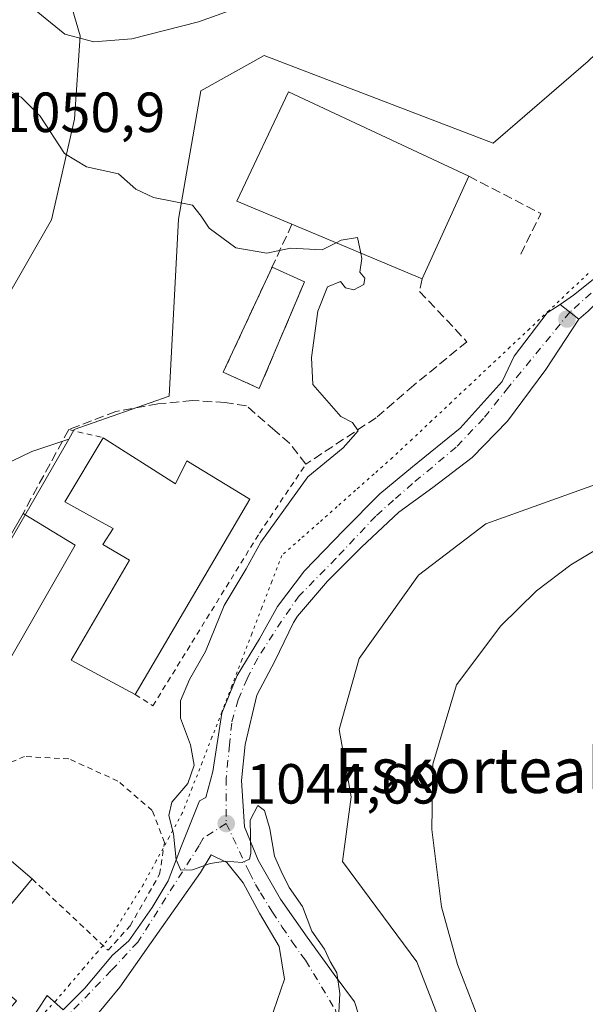
# Model space of a CAD drawing. Units: metres. Extents: x 644534 to 647995, y 4750773 to 4753159.
# Drawn here: x 646613 to 646713, y 4751757 to 4751931 of the extents above; entities that cross this region are included whole.
import ezdxf
from ezdxf.enums import TextEntityAlignment as Align

# ---------------------------------------------------------------- set-up
doc = ezdxf.new("R2010")
doc.units = ezdxf.units.M
doc.header["$MEASUREMENT"] = 0
for name, pattern in [('DGN Style 2', [1.6480167562047852, 0.988810053722871, -0.6592067024819142]), ('DGN Style 3', [2.307223458686699, 1.648016756204785, -0.6592067024819142]), ('DGN Style 4', [2.6384748266838614, 1.318413404963828, -0.6592067024819142, 0.001648016756204785, -0.6592067024819142]), ('DGN Style 5', [1.1536117293433497, 0.4944050268614355, -0.6592067024819142])]:
    doc.linetypes.add(name, pattern=pattern)
for name, color, linetype, lineweight in [('Alambrada', 7, 'DGN Style 2', 0), ('Arbolado forestal CxS', 92, 'Continuous', 0), ('Curva de nivel normal', 30, 'Continuous', 0), ('Depósito de residuos Cxs', 6, 'Continuous', 0), ('Edificación Cxs', 1, 'Continuous', 13), ('Edificación industrial Cxs', 135, 'Continuous', 13), ('Muro lineal', 1, 'DGN Style 3', 13), ('Núcleo urbano CxS', 7, 'Continuous', 0), ('Pastizal CxS', 92, 'Continuous', 0), ('Pista no pavimentada Cxs', 111, 'Continuous', 0), ('Pista no pavimentada eje', 91, 'DGN Style 4', 0), ('Prado CxS', 92, 'Continuous', 0), ('Punto de cota en terreno', 7, 'Continuous', 0), ('Rótulo de punto de cota en terreno', 7, 'Continuous', 0), ('Texto cartográfico', 7, 'Continuous', 0), ('Valla', 7, 'DGN Style 2', 0), ('Vía pecuaria eje', 92, 'DGN Style 5', 0), ('Vía urbana Cxs', 4, 'Continuous', 0), ('Vía urbana eje', 4, 'DGN Style 4', 0)]:
    doc.layers.add(name, color=color, linetype=linetype, lineweight=lineweight)
doc.styles.add('Style-Arial', font='txt')

# ---------------------------------------------------------------- blocks, each defined once
blk = doc.blocks.new('*U8')
at = {"layer": 'Prado CxS', "color": 92, "linetype": 'Continuous', "lineweight": 0}
blk.add_polyline3d([(646690.7171, 4751744.9079, 1041.521599999993), (646683.1312999995, 4751764.367699999, 1041.289900000003), (646669.9424999999, 4751782.172499999, 1042.354500000001), (646671.4864999996, 4751793.6129, 1041.665900000007), (646669.3816999998, 4751805.5317, 1041.782200000001), (646672.8876999998, 4751818.1557, 1041.844500000007), (646683.4061000004, 4751832.8805, 1042.059500000003), (646695.3296999997, 4751841.993899999, 1041.890100000004), (646722.6782999998, 4751851.812100001, 1041.133000000002), (646736.5056999996, 4751866.898700001, 1041.425700000007), (646742.0465000002, 4751869.6687, 1041.048500000004), (646771.5531000001, 4751827.9509, 1033.455000000002), (646798.0077000001, 4751834.055299999, 1032.201499999996), (646817.3403000003, 4751839.142700001, 1031.737899999993), (646839.7260999996, 4751838.124299999, 1029.087)], dxfattribs=at)
blk = doc.blocks.new('5PATER')
at = {"layer": 'Punto de cota en terreno', "linetype": 'Continuous', "lineweight": 0}
h = blk.add_hatch(color=51, dxfattribs=at)
edge = h.paths.add_edge_path()
edge.add_ellipse((0, 0), major_axis=(-0.1095731443231308, -0.1110710700762829), ratio=0.9994222409660322, start_angle=0, end_angle=360)
blk = doc.blocks.new('*U24')
at = {"layer": 'Vía urbana Cxs', "color": 4, "linetype": 'Continuous', "lineweight": 0}
for points in [[(646614.2301000003, 4751753.210100001, 1050.024000000005), (646617.6495000003, 4751758.4374, 1047.8217), (646620.5070000002, 4751755.897399999, 1047.490999999995), (646624.3169999998, 4751759.707400001, 1047.369600000005), (646629.2381999996, 4751765.5812, 1047.422800000001), (646632.0957000004, 4751768.121200001, 1046.871299999999), (646636.2231999999, 4751773.994899999, 1046.608500000002), (646639.0807999996, 4751778.757400001, 1046.435899999997), (646641.4620000003, 4751784.9487, 1045.653600000005), (646644.6370000001, 4751792.8862, 1044.752299999993), (646645.7483000001, 4751793.521199999, 1044.684200000003), (646647.0182999996, 4751798.125, 1044.748800000001), (646648.6058, 4751808.443700001, 1045.619399999996), (646651.3044999996, 4751815.111300001, 1045.691699999996), (646655.2732999995, 4751821.619999999, 1044.868400000007), (646658.4483000003, 4751827.335000001, 1044.638500000001), (646663.2107999995, 4751833.685000001, 1044.515299999999), (646670.2186000004, 4751840.864499999, 1043.776500000007), (646676.5805000003, 4751847.310000001, 1043.790999999997), (646682.3563000001, 4751852.0814, 1043.816200000001), (646690.8108999999, 4751858.945499999, 1044.118499999997), (646698.2609000001, 4751867.232600001, 1044.064199999993), (646700.3536, 4751871.669199999, 1043.840100000001), (646706.2132000001, 4751879.370300001, 1043.869000000006), (646708.5201000003, 4751880.850099999, 1044.334000000003), (646711.8492999999, 4751878.242900001, 1043.6057), (646705.9621000001, 4751869.325300001, 1044.531300000002), (646699.1816999996, 4751860.201099999, 1044.366299999994), (646692.9035999998, 4751853.7556, 1044.873099999997), (646685.9557999996, 4751848.3983, 1044.608999999997), (646679.9287999999, 4751844.045399999, 1043.603199999998), (646673.3158, 4751837.851, 1043.463099999994), (646667.2888000002, 4751831.823999999, 1044.030299999999), (646661.9626000002, 4751825.6043, 1044.346900000004), (646661.3058000002, 4751824.477499999, 1044.423899999995), (646657.9720000002, 4751817.6513, 1045.762499999997), (646654.7970000004, 4751811.6187, 1049.138600000006), (646652.7333000004, 4751802.887499999, 1045.478600000002), (646652.0982999997, 4751796.537500001, 1044.895399999994), (646652.5745000001, 4751788.282500001, 1044.945200000002), (646654.9959000006, 4751782.380100001, 1045.742400000003), (646658.9907999998, 4751775.4924, 1045.652199999997), (646663.6744999997, 4751768.7423, 1045.651800000007), (646668.4959000006, 4751762.130100001, 1045.779699999999), (646672.0774999997, 4751757.308599999, 1045.972299999994), (646674.8327000003, 4751748.9056, 1045.857199999999)], [(646657.0621999997, 4751753.727, 1045.495899999994), (646659.6794999996, 4751761.303500001, 1045.424899999998), (646658.7153000003, 4751767.089299999, 1045.584099999993), (646655.2714000001, 4751773.012800001, 1045.635599999994), (646652.3784999996, 4751778.385199999, 1045.549700000003), (646649.4856000004, 4751781.9669, 1045.565100000007), (646646.7007999998, 4751783.361199999, 1045.405799999993), (646644.7958000004, 4751780.1862, 1046.094299999997), (646636.0645000003, 4751767.8037, 1047.153200000001), (646630.5082, 4751759.8661, 1047.164199999999), (646622.8881999999, 4751750.658600001, 1047.541299999997)]]:
    blk.add_polyline3d(points, dxfattribs=at)

msp = doc.modelspace()

# ---------------------------------------------------------------- linework, layer by layer
at = {"layer": 'Alambrada', "color": 7, "linetype": 'DGN Style 2', "lineweight": 0}
msp.add_polyline3d([(646614.9901000002, 4751779.0701, 1049.671499999997), (646628.4401000004, 4751766.420100001, 1047.728300000002), (646632.3501000004, 4751770.770099999, 1047.187000000005), (646637.5701000001, 4751779.9001, 1046.732999999993), (646638.4401000004, 4751785.550100001, 1046.869200000001), (646636.2600999996, 4751791.200099999, 1047.717900000004), (646630.1801000005, 4751796.4101, 1047.345400000006), (646621.4901000002, 4751800.3301, 1047.9954), (646613.6601, 4751800.7601, 1048.626799999998), (646606.2701000003, 4751797.720100001, 1050.932199999996), (646599.7500999998, 4751792.0701, 1052.925000000003)], dxfattribs=at)
at = {"layer": 'Arbolado forestal CxS', "color": 92, "linetype": 'Continuous', "lineweight": 0}
for points in [[(646636.5377000002, 4751981.3365, 1031.366399999999), (646634.7011000002, 4751965.569900001, 1033.593200000003), (646631.1391000003, 4751955.903100001, 1035.061799999996), (646624.5251000002, 4751951.325300001, 1036.347899999993), (646614.3504999997, 4751958.956499999, 1035.4902), (646602.6489000004, 4751966.079500001, 1035.254799999995), (646591.9650999998, 4751970.6577, 1036.796199999997), (646580.7324999999, 4751970.6579, 1036.785499999998), (646580.2642999999, 4751970.658100001, 1036.805600000007), (646576.7030999997, 4751963.535900001, 1035.881999999998), (646581.2811000004, 4751957.431100001, 1035.090200000006), (646594.5087000001, 4751954.8869, 1035.373600000006), (646608.2455000002, 4751949.798699999, 1036.078099999999), (646619.9458999997, 4751940.6417, 1036.795800000007), (646623.5077000001, 4751928.4319, 1040.662599999996), (646622.4892999995, 4751913.678099999, 1043.894), (646618.4188999999, 4751895.8715, 1046.5291), (646610.2786999998, 4751881.626900001, 1046.605500000005), (646604.1734999996, 4751866.3643, 1044.921499999997), (646595.0153000001, 4751852.628699999, 1044.555099999998), (646592.4710999997, 4751843.979900001, 1045.708400000003), (646614.9241000004, 4751854.8213, 1046.349799999996), (646621.4666999998, 4751856.9735, 1046.383600000001)], [(646619.9458999997, 4751940.6417, 1036.795800000007), (646623.5077000001, 4751928.4319, 1040.662599999996), (646622.4892999995, 4751913.678099999, 1043.894), (646618.4188999999, 4751895.8715, 1046.5291), (646610.2786999998, 4751881.626900001, 1046.605500000005), (646604.1734999996, 4751866.3643, 1044.921499999997), (646595.0153000001, 4751852.628699999, 1044.555099999998), (646592.4710999997, 4751843.979900001, 1045.708400000003), (646614.9241000004, 4751854.8213, 1046.349799999996), (646621.4666999998, 4751856.9735, 1046.383600000001), (646606.9577000003, 4751831.878900001, 1046.870899999994), (646598.0503000002, 4751816.4725, 1048.118600000002), (646598.0503000002, 4751809.5461, 1048.802800000005), (646598.0500999996, 4751800.9693, 1049.484100000001), (646588.8135000002, 4751793.715299999, 1052.792700000005), (646574.0510999998, 4751777.0233, 1052.753299999997), (646573.6463000001, 4751776.565300001, 1052.705400000006), (646570.6766999997, 4751764.695499999, 1051.014800000004), (646592.4424999999, 4751748.2051, 1048.817599999995)], [(646621.4666999998, 4751856.9735, 1046.383600000001), (646606.9577000003, 4751831.878900001, 1046.870899999994), (646598.0503000002, 4751816.4725, 1048.118600000002), (646598.0503000002, 4751809.5461, 1048.802800000005), (646598.0500999996, 4751800.9693, 1049.484100000001), (646588.8135000002, 4751793.715299999, 1052.792700000005), (646574.0510999998, 4751777.0233, 1052.753299999997), (646573.6463000001, 4751776.565300001, 1052.705400000006), (646570.6766999997, 4751764.695499999, 1051.014800000004), (646592.4424999999, 4751748.2051, 1048.817599999995)]]:
    msp.add_polyline3d(points, dxfattribs=at)
at = {"layer": 'Curva de nivel normal', "color": 30, "linetype": 'Continuous', "lineweight": 0, "flags": 128}
for points, elevation in [([(646615.6799999997, 4751932.9), (646620.7800000003, 4751928.76), (646625.9100000003, 4751927.369999999), (646632.6600000003, 4751927.9), (646644.4699999997, 4751930.91), (646652.5199999996, 4751933.82)], 1040), ([(646604.4699999997, 4751931.779999999), (646607.1900000004, 4751930.58), (646608.8300000001, 4751927.84), (646610.6500000004, 4751924.350000001), (646609.7000000002, 4751920.939999999), (646610.1900000004, 4751919.060000001), (646613.0199999996, 4751917.57), (646616.3899999997, 4751914.230000001), (646620.7199999997, 4751907.600000001), (646624.6299999999, 4751905.26), (646630.2999999998, 4751904), (646633.3700000001, 4751901.26), (646636.5, 4751899.800000001), (646643.3700000001, 4751898.470000001), (646644.9199999999, 4751896.529999999), (646646.3200000003, 4751894.369999999), (646651.0599999997, 4751890.890000001), (646656.5700000003, 4751889.949999999), (646660.7699999996, 4751890.83), (646666.3399999999, 4751890.529999999), (646668.8285999997, 4751891.778000001)], 1045), ([(646668.8285999997, 4751891.778000001), (646669.7300000006, 4751892.230000001), (646672.5999999996, 4751892.75), (646673.1904999996, 4751889.946900001)], 1045), ([(646673.1904999996, 4751889.946900001), (646673.3899999997, 4751889), (646673.0099999999, 4751886.600000001), (646673.9299999997, 4751885.5), (646673.7199999997, 4751884.390000001), (646671.9600000001, 4751883.439999999), (646670.5, 4751883.810000001), (646669.5999999996, 4751884.91), (646667.3300000001, 4751883.980000001), (646665.5800000001, 4751879.699999999), (646664.4900000002, 4751871.480000001), (646664.7199999997, 4751866.67), (646669.6799999997, 4751861), (646671.7400000002, 4751859.970000001), (646672.7199999997, 4751858.460000001), (646670.1100000005, 4751855.470000001), (646663.8099999997, 4751850.34), (646659.5599999997, 4751844.42), (646655.4699999997, 4751838.75), (646652.9000000004, 4751834.029999999), (646649.0099999999, 4751827.51), (646645.6799999997, 4751819.359999999), (646642.8700000001, 4751814.4), (646641.25, 4751810.65), (646641.29, 4751807.560000001), (646643.0499999998, 4751802.850000001), (646643.7000000002, 4751799.24), (646642.5700000003, 4751795.960000001), (646639.75, 4751792.689999999), (646639.2199999997, 4751790.279999999), (646640.0499999998, 4751787.050000001), (646640.4800000006, 4751782.460000001), (646641.3099999997, 4751780.630000001), (646643.3700000001, 4751780.689999999), (646646.5099999999, 4751781.83), (646649.2599999999, 4751782.24), (646652.1699999999, 4751781.970000001), (646653.4800000006, 4751782.560000001), (646653.7400000002, 4751783.640000001), (646653.5999999996, 4751789.460000001), (646654.9400000004, 4751792.09), (646656.1500000004, 4751791.17), (646657.0999999996, 4751787.930000001), (646657.9199999999, 4751783.130000001), (646659.0700000003, 4751780.449999999), (646660.5, 4751777.539999999), (646662.8600000005, 4751774.180000001), (646664.5099999999, 4751769.810000001), (646666.7599999999, 4751766.600000001), (646667.7699999996, 4751764.42), (646668.9699999997, 4751762.439999999), (646669.5099999999, 4751758.76), (646668.9900000002, 4751749.75)], 1045), ([(646720.4600000001, 4751840.75), (646710.4299999997, 4751834.75), (646704.2999999998, 4751830.09), (646698, 4751823.92), (646690.1600000003, 4751813.480000001), (646685.9600000001, 4751799.42), (646685.79, 4751787.82), (646687.5, 4751774.109999999), (646690.3399999999, 4751763.880000001), (646695.3300000001, 4751750.939999999)], 1040)]:
    msp.add_lwpolyline(points, dxfattribs=dict(at, elevation=elevation))
at = {"layer": 'Depósito de residuos Cxs', "color": 6, "linetype": 'Continuous', "lineweight": 0, "extrusion": (0.1226397889406793, -0.05606133996294252, 0.9908665946181379), "elevation": -186054.429057711, "flags": 128}
msp.add_lwpolyline([(4590598.521141988, 1374914.738815263), (4590598.521141988, 1374908.368576403)], dxfattribs=at)
at = {"layer": 'Depósito de residuos Cxs', "color": 6, "linetype": 'Continuous', "lineweight": 0}
msp.add_polyline3d([(646663.2301000003, 4751884.850099999, 1045.509999999995), (646655.2301000003, 4751865.970100001, 1046.132100000003), (646648.8501000004, 4751868.860099999, 1046.238899999997), (646657.4894000003, 4751887.474300001, 1046.369000000006)], dxfattribs=at)
msp.add_3dface([(646663.2301000003, 4751884.850099999, 1045.509999999995), (646655.2301000003, 4751865.970100001, 1046.132100000003), (646648.8501000004, 4751868.860099999, 1046.238899999997), (646657.4894000003, 4751887.474300001, 1046.369000000006)], dxfattribs=at)
at = {"layer": 'Edificación Cxs', "color": 1, "linetype": 'Continuous', "lineweight": 13, "elevation": 1055.584700000006, "flags": 128}
msp.add_lwpolyline([(646600.2802999998, 4751767.5099), (646593.1199000003, 4751774.1503), (646597.2200999996, 4751778.690099999), (646592.9200999998, 4751783.040100001), (646599.7500999998, 4751792.0701), (646614.9901000002, 4751779.0701), (646607.4801000003, 4751770.020099999), (646604.8601000002, 4751772.0601)], close=True, dxfattribs=at)
at = {"layer": 'Edificación Cxs', "color": 1, "linetype": 'Continuous', "lineweight": 13, "extrusion": (0.1219715016617466, -0.1040439318617414, 0.9870652526682965), "elevation": -414489.0821876748, "flags": 128}
msp.add_lwpolyline([(4034817.639243105, 2558528.022466357), (4034817.639243105, 2558507.728554407)], dxfattribs=at)
at = {"layer": 'Edificación Cxs', "color": 1, "linetype": 'Continuous', "lineweight": 13}
msp.add_polyline3d([(646614.9901000002, 4751779.0701, 1049.671499999997), (646607.4801000003, 4751770.020099999, 1051.044099999999), (646604.8601000002, 4751772.0601, 1052.496199999994), (646600.2801000001, 4751767.5101, 1055.076499999996), (646604.3901000004, 4751764.050100001, 1054.571500000005), (646612.1901000004, 4751757.4801, 1052.066900000005), (646610.7901, 4751755.790100001, 1054.045199999993)], dxfattribs=at)
at = {"layer": 'Edificación industrial Cxs', "color": 135, "linetype": 'Continuous', "lineweight": 13, "flags": 128}
for points, elevation in [([(646692.3201000001, 4751903.5701), (646684.0701000001, 4751885.380100001), (646661.0100999996, 4751895.0601), (646651.2401000002, 4751899.1601), (646660.4200999998, 4751918.5601)], 1049.4473), ([(646627.5800999999, 4751857.2501), (646640.3901000004, 4751849.090100001), (646642.4001000002, 4751853.130100001), (646653.5500999996, 4751846.340100001), (646633.2401000002, 4751811.7501), (646621.8901000004, 4751817.8101), (646632.2600999996, 4751835.5801), (646627.5301000001, 4751838.300100001), (646629.3400999998, 4751841.1501), (646627.2600999996, 4751842.300100001), (646620.8000999996, 4751845.860099999)], 1050.285699999993)]:
    msp.add_lwpolyline(points, close=True, dxfattribs=dict(at, elevation=elevation))
at = {"layer": 'Edificación industrial Cxs', "color": 135, "linetype": 'Continuous', "lineweight": 13, "extrusion": (-0.04605868166660511, -0.1015524144824736, 0.9937634049188541), "elevation": -511310.1743171344, "flags": 128}
msp.add_lwpolyline([(-1373817.480698909, 4566178.602848443), (-1373817.480698909, 4566158.504053021)], dxfattribs=at)
at = {"layer": 'Edificación industrial Cxs', "color": 135, "linetype": 'Continuous', "lineweight": 13, "extrusion": (0.0274327701329883, -0.01151557740073313, 0.9995573193168857), "elevation": -35933.62592814687, "flags": 128}
msp.add_lwpolyline([(4631808.730040639, 1242446.261057937), (4631808.730040639, 1242471.281452246)], dxfattribs=at)
at = {"layer": 'Edificación industrial Cxs', "color": 135, "linetype": 'Continuous', "lineweight": 13, "extrusion": (0.1749151266363453, -0.1068400503382487, 0.978769585815534), "elevation": -393556.6438916487, "flags": 128}
msp.add_lwpolyline([(4392259.650204182, 1884488.809384462), (4392259.650204182, 1884477.735225711)], dxfattribs=at)
at = {"layer": 'Edificación industrial Cxs', "color": 135, "linetype": 'Continuous', "lineweight": 13}
for points in [[(646661.0100999996, 4751895.0601, 1047.950500000006), (646651.2401000002, 4751899.1601, 1046.066500000001), (646660.4200999998, 4751918.5601, 1044.683999999994), (646692.3201000001, 4751903.5701, 1049.4473)], [(646633.2401000002, 4751811.7501, 1048.974400000006), (646621.8901000004, 4751817.8101, 1048.841100000005), (646632.2600999996, 4751835.5801, 1050.285699999993), (646627.5301000001, 4751838.300100001, 1047.882700000002), (646629.3400999998, 4751841.1501, 1049.917799999996), (646627.2600999996, 4751842.300100001, 1049.704800000007), (646620.8000999996, 4751845.860099999, 1048.897100000002), (646627.5800999999, 4751857.2501, 1048.033200000005)], [(646627.5800999999, 4751857.2501, 1048.033200000005), (646640.3901000004, 4751849.090100001, 1050.133900000001), (646642.4001000002, 4751853.130100001, 1047.818799999994), (646653.5500999996, 4751846.340100001, 1047.784700000004), (646633.2401000002, 4751811.7501, 1048.974400000006)], [(646622.6201, 4751838.1801, 1048.161900000006), (646609.7600999996, 4751815.6801, 1048.800000000003), (646600.2801000001, 4751821.100099999, 1052.2405), (646613.3701, 4751843.8301, 1050.431700000001)]]:
    msp.add_polyline3d(points, dxfattribs=at)
msp.add_3dface([(646622.6201, 4751838.1801, 1052.2405), (646609.7600999996, 4751815.6801, 1052.2405), (646600.2801000001, 4751821.100099999, 1052.2405), (646613.3701, 4751843.8301, 1052.2405)], dxfattribs=at)
at = {"layer": 'Muro lineal', "color": 1, "linetype": 'DGN Style 3', "lineweight": 13, "extrusion": (0.3017750523432782, -0.1305722584645064, 0.9443954167099128), "elevation": -424320.0791851357, "flags": 128}
msp.add_lwpolyline([(4617977.042371702, 1221900.202256024), (4617976.065248284, 1221885.021238314), (4617967.925513436, 1221885.422379455)], dxfattribs=at)
at = {"layer": 'Muro lineal', "color": 1, "linetype": 'DGN Style 3', "lineweight": 13}
for points in [[(646661.0100999996, 4751895.0601, 1047.950500000006), (646648.8501000004, 4751868.860099999, 1046.238899999997), (646655.2301000003, 4751865.970100001, 1046.132100000003), (646663.2301000003, 4751884.850099999, 1045.509999999995)], [(646684.0701000001, 4751885.380100001, 1047.206099999996), (646683.6201, 4751883.1801, 1046.122199999998), (646692.0100999996, 4751874.2501, 1045.670800000007), (646682.5800999999, 4751866.550100001, 1045.997000000003), (646675.9301000005, 4751860.800100001, 1045.014899999995), (646663.4600999998, 4751852.5601, 1046.413799999995), (646660.5701000001, 4751856.2601, 1046.068100000004), (646657.9600999998, 4751858.540100001, 1046.223499999993), (646652.9501, 4751862.880100001, 1046.502200000003), (646649.1901000004, 4751863.5001, 1046.516199999998), (646643.3300999999, 4751863.840100001, 1046.546900000001), (646637.2701000003, 4751863.2401, 1046.869600000005), (646629.8000999996, 4751861.9101, 1046.9908), (646621.4600999998, 4751858.6801, 1048.997199999998), (646613.3701, 4751843.8301, 1050.431700000001)]]:
    msp.add_polyline3d(points, dxfattribs=at)
at = {"layer": 'Núcleo urbano CxS', "color": 7, "linetype": 'Continuous', "lineweight": 0}
for points in [[(646736.5056999996, 4751866.898700001, 1041.425700000007), (646738.1039000005, 4751868.642300001, 1041.369000000006), (646743.4896999998, 4751884.735099999, 1041.010999999999), (646750.4083000004, 4751887.041099999, 1040.600600000005), (646765.9073000001, 4751899.9025, 1040.465800000005), (646770.8551000003, 4751909.138900001, 1040.430999999997), (646752.0549, 4751926.944300001, 1039.813899999994), (646738.2065000003, 4751914.742500001, 1040.693899999998), (646730.6205000002, 4751921.668299999, 1042.128599999996), (646719.7377000004, 4751929.913899999, 1042.378299999997), (646713.4707000004, 4751923.978900001, 1042.285799999998), (646696.6529000001, 4751909.466700001, 1042.987599999993), (646656.0906999996, 4751924.9663, 1041.963199999998), (646644.8797000004, 4751918.703299999, 1042.377500000002), (646640.9232999999, 4751895.9465, 1045.071899999995), (646639.2720999997, 4751864.620300001, 1046.128599999996), (646622.4543000003, 4751858.681500001, 1046.364100000006), (646621.4666999998, 4751856.9735, 1046.383600000001)], [(646606.9577000003, 4751831.878900001, 1046.870899999994), (646621.4666999998, 4751856.9735, 1046.383600000001), (646622.4543000003, 4751858.681500001, 1046.364100000006), (646639.2720999997, 4751864.620300001, 1046.128599999996), (646640.9232999999, 4751895.9465, 1045.071899999995), (646644.8797000004, 4751918.703299999, 1042.377500000002), (646656.0906999996, 4751924.9663, 1041.963199999998), (646696.6529000001, 4751909.466700001, 1042.987599999993), (646713.4707000004, 4751923.978900001, 1042.285799999998)], [(646736.5056999996, 4751866.898700001, 1041.425700000007), (646722.6782999998, 4751851.812100001, 1041.133000000002), (646695.3296999997, 4751841.993899999, 1041.890100000004), (646683.4061000004, 4751832.8805, 1042.059500000003), (646672.8876999998, 4751818.1557, 1041.844500000007), (646669.3816999998, 4751805.5317, 1041.782200000001), (646671.4864999996, 4751793.6129, 1041.665900000007), (646669.9424999999, 4751782.172499999, 1042.354500000001), (646683.1312999995, 4751764.367699999, 1041.289900000003), (646690.7171, 4751744.9079, 1041.521599999993), (646690.7171, 4751734.024499999, 1041.766600000003), (646690.8722999999, 4751732.9967, 1041.752299999993), (646695.9923, 4751699.069700001, 1042.914699999994), (646693.7610999999, 4751679.4659, 1043.208299999999)], [(646621.4666999998, 4751856.9735, 1046.383600000001), (646606.9577000003, 4751831.878900001, 1046.870899999994), (646598.0503000002, 4751816.4725, 1048.118600000002), (646598.0503000002, 4751809.5461, 1048.802800000005), (646598.0500999996, 4751800.9693, 1049.484100000001), (646588.8135000002, 4751793.715299999, 1052.792700000005), (646574.0510999998, 4751777.0233, 1052.753299999997), (646573.6463000001, 4751776.565300001, 1052.705400000006), (646570.6766999997, 4751764.695499999, 1051.014800000004), (646592.4424999999, 4751748.2051, 1048.817599999995)], [(646722.6782999998, 4751851.812100001, 1041.133000000002), (646695.3296999997, 4751841.993899999, 1041.890100000004), (646683.4061000004, 4751832.8805, 1042.059500000003), (646672.8876999998, 4751818.1557, 1041.844500000007), (646669.3816999998, 4751805.5317, 1041.782200000001), (646671.4864999996, 4751793.6129, 1041.665900000007), (646669.9424999999, 4751782.172499999, 1042.354500000001), (646683.1312999995, 4751764.367699999, 1041.289900000003), (646690.7171, 4751744.9079, 1041.521599999993)]]:
    msp.add_polyline3d(points, dxfattribs=at)
at = {"layer": 'Pastizal CxS', "color": 92, "linetype": 'Continuous', "lineweight": 0}
for points in [[(646636.5377000002, 4751981.3365, 1031.366399999999), (646634.7011000002, 4751965.569900001, 1033.593200000003), (646631.1391000003, 4751955.903100001, 1035.061799999996), (646624.5251000002, 4751951.325300001, 1036.347899999993), (646614.3504999997, 4751958.956499999, 1035.4902), (646602.6489000004, 4751966.079500001, 1035.254799999995), (646591.9650999998, 4751970.6577, 1036.796199999997), (646580.7324999999, 4751970.6579, 1036.785499999998), (646580.2642999999, 4751970.658100001, 1036.805600000007), (646576.7030999997, 4751963.535900001, 1035.881999999998), (646581.2811000004, 4751957.431100001, 1035.090200000006), (646594.5087000001, 4751954.8869, 1035.373600000006), (646608.2455000002, 4751949.798699999, 1036.078099999999), (646619.9458999997, 4751940.6417, 1036.795800000007), (646623.5077000001, 4751928.4319, 1040.662599999996), (646622.4892999995, 4751913.678099999, 1043.894), (646618.4188999999, 4751895.8715, 1046.5291), (646610.2786999998, 4751881.626900001, 1046.605500000005), (646604.1734999996, 4751866.3643, 1044.921499999997), (646595.0153000001, 4751852.628699999, 1044.555099999998), (646592.4710999997, 4751843.979900001, 1045.708400000003), (646614.9241000004, 4751854.8213, 1046.349799999996), (646621.4666999998, 4751856.9735, 1046.383600000001)], [(646610.2786999998, 4751881.626900001, 1046.605500000005), (646618.4188999999, 4751895.8715, 1046.5291), (646622.4892999995, 4751913.678099999, 1043.894), (646623.5077000001, 4751928.4319, 1040.662599999996), (646619.9458999997, 4751940.6417, 1036.795800000007)], [(646736.5056999996, 4751866.898700001, 1041.425700000007), (646738.1039000005, 4751868.642300001, 1041.369000000006), (646743.4896999998, 4751884.735099999, 1041.010999999999), (646750.4083000004, 4751887.041099999, 1040.600600000005), (646765.9073000001, 4751899.9025, 1040.465800000005), (646770.8551000003, 4751909.138900001, 1040.430999999997), (646752.0549, 4751926.944300001, 1039.813899999994), (646738.2065000003, 4751914.742500001, 1040.693899999998), (646730.6205000002, 4751921.668299999, 1042.128599999996), (646719.7377000004, 4751929.913899999, 1042.378299999997), (646713.4707000004, 4751923.978900001, 1042.285799999998), (646696.6529000001, 4751909.466700001, 1042.987599999993), (646656.0906999996, 4751924.9663, 1041.963199999998), (646644.8797000004, 4751918.703299999, 1042.377500000002), (646640.9232999999, 4751895.9465, 1045.071899999995), (646639.2720999997, 4751864.620300001, 1046.128599999996), (646622.4543000003, 4751858.681500001, 1046.364100000006), (646621.4666999998, 4751856.9735, 1046.383600000001)], [(646713.4707000004, 4751923.978900001, 1042.285799999998), (646696.6529000001, 4751909.466700001, 1042.987599999993), (646656.0906999996, 4751924.9663, 1041.963199999998), (646644.8797000004, 4751918.703299999, 1042.377500000002), (646640.9232999999, 4751895.9465, 1045.071899999995), (646639.2720999997, 4751864.620300001, 1046.128599999996), (646622.4543000003, 4751858.681500001, 1046.364100000006), (646621.4666999998, 4751856.9735, 1046.383600000001), (646614.9241000004, 4751854.8213, 1046.349799999996), (646592.4710999997, 4751843.979900001, 1045.708400000003)]]:
    msp.add_polyline3d(points, dxfattribs=at)
at = {"layer": 'Pista no pavimentada Cxs', "color": 111, "linetype": 'Continuous', "lineweight": 0, "extrusion": (0.1336315783236775, -0.1046510425452083, 0.9854901118575082), "elevation": -409839.4239267664, "flags": 128}
msp.add_lwpolyline([(4139917.937488824, 2385727.406460751), (4139917.937488824, 2385731.69732143)], dxfattribs=at)
at = {"layer": 'Pista no pavimentada Cxs', "color": 111, "linetype": 'Continuous', "lineweight": 0}
for points in [[(646708.5201000003, 4751880.850099999, 1044.334000000003), (646710.9101, 4751882.5001, 1044.188899999994), (646714.9801000003, 4751885.7501, 1044.368799999997), (646718.8400999998, 4751889.2501, 1044.823999999993), (646721.3300999999, 4751891.590100001, 1046.532699999996), (646723.7701000003, 4751893.970100001, 1047.258799999996), (646726.1801000005, 4751896.4301, 1045.828800000003), (646728.5601000005, 4751898.9001, 1044.186700000006), (646730.8300999999, 4751901.340100001, 1043.498699999996), (646733.1101000002, 4751903.7601, 1043.417400000006), (646736.5601000005, 4751907.170100001, 1043.790900000007), (646740.0701000001, 4751910.520099999, 1042.797500000001), (646744.9001000002, 4751915.0701, 1040.856400000004), (646746.8201000001, 4751916.9301, 1040.295700000002), (646748.7701000003, 4751918.7501, 1040.208599999998), (646751.7401000002, 4751921.280099999, 1040.262199999997), (646754.7500999998, 4751923.780099999, 1041.686600000001), (646758.6401000004, 4751927.0001, 1040.656199999998), (646762.5100999996, 4751930.2401, 1040.0913), (646765.8601000002, 4751933.5101, 1039.656400000007)], [(646713.4534999998, 4751879.663899999, 1043.983999999997), (646711.8492999999, 4751878.242900001, 1043.6057), (646708.5201000003, 4751880.850099999, 1044.334000000003), (646710.9101, 4751882.5001, 1044.188899999994), (646714.9801000003, 4751885.7501, 1044.368799999997)], [(646718.6388999998, 4751884.693299999, 1043.632899999997), (646717.0800999999, 4751883.280099999, 1043.529399999999), (646713.4534999998, 4751879.663899999, 1043.983999999997), (646711.8492999999, 4751878.242900001, 1043.6057)]]:
    msp.add_polyline3d(points, dxfattribs=at)
at = {"layer": 'Pista no pavimentada eje', "color": 91, "linetype": 'DGN Style 4', "lineweight": 0}
msp.add_polyline3d([(646717.6986999996, 4751886.027899999, 1043.294099999999), (646716.0301000001, 4751884.515100001, 1043.789300000004), (646713.9951, 4751882.890100001, 1043.821299999996), (646710.2600999996, 4751879.487299999, 1043.800000000003)], dxfattribs=at)
at = {"layer": 'Prado CxS', "color": 92, "linetype": 'Continuous', "lineweight": 0}
msp.add_polyline3d([(646736.5056999996, 4751866.898700001, 1041.425700000007), (646722.6782999998, 4751851.812100001, 1041.133000000002), (646695.3296999997, 4751841.993899999, 1041.890100000004), (646683.4061000004, 4751832.8805, 1042.059500000003), (646672.8876999998, 4751818.1557, 1041.844500000007), (646669.3816999998, 4751805.5317, 1041.782200000001), (646671.4864999996, 4751793.6129, 1041.665900000007), (646669.9424999999, 4751782.172499999, 1042.354500000001), (646683.1312999995, 4751764.367699999, 1041.289900000003), (646690.7171, 4751744.9079, 1041.521599999993), (646690.7171, 4751734.024499999, 1041.766600000003), (646690.8722999999, 4751732.9967, 1041.752299999993), (646695.9923, 4751699.069700001, 1042.914699999994), (646693.7610999999, 4751679.4659, 1043.208299999999)], dxfattribs=at)
at = {"layer": 'Valla', "color": 7, "linetype": 'DGN Style 2', "lineweight": 0, "extrusion": (0.1476350334311633, -0.03449642119128057, 0.9884401316360912), "elevation": -67421.2666605472, "flags": 128}
msp.add_lwpolyline([(4774347.649081595, 446475.3377395296), (4774347.649081595, 446468.979391002)], dxfattribs=at)
at = {"layer": 'Valla', "color": 7, "linetype": 'DGN Style 2', "lineweight": 0}
msp.add_polyline3d([(646633.2401000002, 4751811.7501, 1048.974400000006), (646636.3701, 4751809.7501, 1047.053799999994), (646655.2500999998, 4751840.340100001, 1047.251999999993), (646663.4600999998, 4751852.5601, 1046.413799999995)], dxfattribs=at)
at = {"layer": 'Vía pecuaria eje', "color": 92, "linetype": 'DGN Style 5', "lineweight": 0}
msp.add_polyline3d([(646713.4902999997, 4751886.332699999, 1045.264500000005), (646710.0225999998, 4751883.070699999, 1044.725999999995), (646706.5548, 4751879.808800001, 1044.030100000004), (646703.0870000003, 4751876.546900001, 1043.464999999997), (646699.6193000004, 4751873.285, 1043.940700000006), (646696.1514999997, 4751870.023, 1044.536099999998), (646692.6837999999, 4751866.7611, 1044.820000000007), (646689.216, 4751863.499199999, 1044.910099999994), (646685.7482000003, 4751860.237299999, 1044.655899999998), (646682.2805000005, 4751856.975299999, 1044.399399999995), (646678.8126999997, 4751853.713400001, 1044.394199999995), (646675.5464000005, 4751850.825300001, 1044.449800000002), (646672.2800000003, 4751847.937200001, 1044.123099999997), (646669.0137, 4751845.049100001, 1044.170299999998), (646665.7473999998, 4751842.161, 1044.411099999998), (646662.4809999998, 4751839.2729, 1045.046400000007), (646659.2147000004, 4751836.3848, 1046.0867), (646657.4451000001, 4751831.7612, 1045.819300000003), (646655.6755999997, 4751827.137599999, 1045.119900000005), (646653.9060000004, 4751822.514000001, 1045.169500000004), (646652.1364000002, 4751817.8904, 1044.964800000002), (646650.3668999998, 4751813.266799999, 1046.093399999998), (646648.5972999996, 4751808.643200001, 1045.635599999994), (646646.8444999997, 4751804.1668, 1045.0049), (646645.0916999998, 4751799.690400001, 1045.216199999995), (646643.3388, 4751795.2139, 1045.216499999995), (646641.5860000001, 4751790.737500001, 1045.498600000006), (646639.2746000001, 4751786.492900001, 1046.584600000002), (646636.9632000001, 4751782.248299999, 1046.991200000004), (646634.6518000001, 4751778.003699999, 1047.4709), (646632.7637999998, 4751774.995800001, 1047.713000000003), (646630.8756999997, 4751771.9878, 1048.227799999993), (646628.9877000004, 4751768.979900001, 1048.263699999996), (646626.5451999997, 4751766.1207, 1047.905599999998), (646624.1026999997, 4751763.261399999, 1047.621400000004), (646621.6601, 4751760.4022, 1047.668099999995), (646619.2176000001, 4751757.543, 1047.674899999998), (646616.0730999997, 4751754.175799999, 1048.684999999998)], dxfattribs=at)
at = {"layer": 'Vía urbana Cxs', "color": 4, "linetype": 'Continuous', "lineweight": 0, "extrusion": (0.1336315783236775, -0.1046510425452083, 0.9854901118575082), "elevation": -409839.4239267664, "flags": 128}
msp.add_lwpolyline([(4139917.937488824, 2385727.406460751), (4139917.937488824, 2385731.69732143)], dxfattribs=at)
at = {"layer": 'Vía urbana Cxs', "color": 4, "linetype": 'Continuous', "lineweight": 0, "extrusion": (0.5862428393823563, -0.4577920615622406, 0.6683904260561385), "elevation": -1795535.525466423, "flags": 128}
msp.add_lwpolyline([(4143134.591939146, 1614881.378192164), (4143122.645072276, 1614881.885176051), (4143112.125821433, 1614883.543931609)], dxfattribs=at)
at = {"layer": 'Vía urbana Cxs', "color": 4, "linetype": 'Continuous', "lineweight": 0}
for points in [[(646614.2301000003, 4751753.210100001, 1050.024000000005), (646617.6495000003, 4751758.4374, 1047.8217), (646620.5070000002, 4751755.897399999, 1047.490999999995), (646624.3169999998, 4751759.707400001, 1047.369600000005), (646629.2381999996, 4751765.5812, 1047.422800000001), (646632.0957000004, 4751768.121200001, 1046.871299999999), (646636.2231999999, 4751773.994899999, 1046.608500000002), (646639.0807999996, 4751778.757400001, 1046.435899999997), (646641.4620000003, 4751784.9487, 1045.653600000005), (646644.6370000001, 4751792.8862, 1044.752299999993), (646645.7483000001, 4751793.521199999, 1044.684200000003), (646647.0182999996, 4751798.125, 1044.748800000001), (646648.6058, 4751808.443700001, 1045.619399999996), (646651.3044999996, 4751815.111300001, 1045.691699999996), (646655.2732999995, 4751821.619999999, 1044.868400000007), (646658.4483000003, 4751827.335000001, 1044.638500000001), (646663.2107999995, 4751833.685000001, 1044.515299999999), (646670.2186000004, 4751840.864499999, 1043.776500000007), (646676.5805000003, 4751847.310000001, 1043.790999999997), (646682.3563000001, 4751852.0814, 1043.816200000001), (646690.8108999999, 4751858.945499999, 1044.118499999997), (646698.2609000001, 4751867.232600001, 1044.064199999993), (646700.3536, 4751871.669199999, 1043.840100000001), (646706.2132000001, 4751879.370300001, 1043.869000000006), (646708.5201000003, 4751880.850099999, 1044.334000000003)], [(646711.8492999999, 4751878.242900001, 1043.6057), (646705.9621000001, 4751869.325300001, 1044.531300000002), (646699.1816999996, 4751860.201099999, 1044.366299999994), (646692.9035999998, 4751853.7556, 1044.873099999997), (646685.9557999996, 4751848.3983, 1044.608999999997), (646679.9287999999, 4751844.045399999, 1043.603199999998), (646673.3158, 4751837.851, 1043.463099999994), (646667.2888000002, 4751831.823999999, 1044.030299999999), (646661.9626000002, 4751825.6043, 1044.346900000004), (646661.3058000002, 4751824.477499999, 1044.423899999995), (646657.9720000002, 4751817.6513, 1045.762499999997), (646654.7970000004, 4751811.6187, 1049.138600000006), (646652.7333000004, 4751802.887499999, 1045.478600000002), (646652.0982999997, 4751796.537500001, 1044.895399999994), (646652.5745000001, 4751788.282500001, 1044.945200000002), (646654.9959000006, 4751782.380100001, 1045.742400000003), (646658.9907999998, 4751775.4924, 1045.652199999997), (646663.6744999997, 4751768.7423, 1045.651800000007), (646668.4959000006, 4751762.130100001, 1045.779699999999), (646672.0774999997, 4751757.308599999, 1045.972299999994), (646674.8327000003, 4751748.9056, 1045.857199999999), (646676.4857000001, 4751741.7423, 1045.328699999998), (646677.2401000002, 4751735.020099999, 1048.605599999995)], [(646649.0100999996, 4751735.440099999, 1048.061000000002), (646653.3427999998, 4751754.553500001, 1046.7068), (646657.0621999997, 4751753.727, 1045.495899999994), (646659.6794999996, 4751761.303500001, 1045.424899999998), (646658.7153000003, 4751767.089299999, 1045.584099999993), (646655.2714000001, 4751773.012800001, 1045.635599999994), (646652.3784999996, 4751778.385199999, 1045.549700000003), (646649.4856000004, 4751781.9669, 1045.565100000007), (646646.7007999998, 4751783.361199999, 1045.405799999993), (646644.7958000004, 4751780.1862, 1046.094299999997), (646636.0645000003, 4751767.8037, 1047.153200000001), (646630.5082, 4751759.8661, 1047.164199999999)]]:
    msp.add_polyline3d(points, dxfattribs=at)
at = {"layer": 'Vía urbana eje', "color": 4, "linetype": 'DGN Style 4', "lineweight": 0}
for points in [[(646710.2600999996, 4751879.487299999, 1043.800000000003), (646699.3618999999, 4751866.188300001, 1043.962700000004), (646694.9599000001, 4751860.6733, 1044.081999999995), (646690.0981000002, 4751855.562100001, 1044.273400000006), (646682.3803000003, 4751849.1325, 1043.684899999993), (646679.0131000001, 4751846.170499999, 1043.677400000001), (646675.8404999999, 4751843.366699999, 1043.642500000002), (646668.8066999996, 4751835.8509, 1043.730800000005), (646662.2984999996, 4751829.2587, 1044.2886), (646659.1821, 4751824.7709, 1044.391000000003), (646654.9435000002, 4751818.163699999, 1045.323300000004), (646653.0736999996, 4751814.5485, 1046.266799999998), (646651.4530999997, 4751810.808700001, 1046.527700000006), (646650.3311000001, 4751806.694900001, 1046.099000000002), (646649.9571000002, 4751802.830499999, 1045.0766), (646649.3426999999, 4751796.920499999, 1044.720199999996), (646649.3701, 4751788.890100001, 1044.667499999996)], [(646649.3701, 4751788.890100001, 1044.667499999996), (646645.2560999999, 4751786.268100001, 1045.000899999999), (646644.5734999999, 4751784.9693, 1045.184599999993), (646633.6901000004, 4751767.880100001, 1046.844200000007), (646628.9864999996, 4751762.830900001, 1047.0867), (646625.2178999997, 4751758.9099, 1047.233800000002), (646618.1901000004, 4751751.6601, 1047.522100000002)], [(646649.3701, 4751788.890100001, 1044.667499999996), (646652.9789000005, 4751781.2609, 1045.321800000005), (646653.4782999996, 4751780.2017, 1045.448499999999), (646654.5727000004, 4751778.064099999, 1045.511299999998), (646655.4244999997, 4751776.592300001, 1045.487699999998), (646657.5516999997, 4751773.2083, 1045.339900000006), (646659.2890999997, 4751770.547499999, 1045.507500000007), (646661.0654999996, 4751767.915899999, 1045.4568), (646662.6004999997, 4751765.722300001, 1045.284499999994), (646663.4281000001, 4751764.647700001, 1045.316399999996), (646668.7100999998, 4751755.860099999, 1045.214099999997), (646669.7089000001, 4751751.526900001, 1045.074500000002), (646671.4288999997, 4751743.2601, 1044.849700000006), (646673.2851, 4751735.015100001, 1045.717399999994), (646674.8901000004, 4751727.220100001, 1047.020099999994)]]:
    msp.add_polyline3d(points, dxfattribs=at)

# ---------------------------------------------------------------- block references
at = {"layer": 'Prado CxS', "color": 92, "linetype": 'Continuous', "lineweight": 0}
msp.add_blockref('*U8', (0, 0), dxfattribs=at)
at = {"layer": 'Punto de cota en terreno', "color": 7, "linetype": 'Continuous', "lineweight": 0, "xscale": 10, "yscale": 10, "zscale": 10}
for p in [(646709.7300000006, 4751878.279999999, 1043.100000000006), (646649.3700000001, 4751788.890000001, 1044.690000000002)]:
    msp.add_blockref('5PATER', p, dxfattribs=at)
at = {"layer": 'Vía urbana Cxs', "color": 4, "linetype": 'Continuous', "lineweight": 0}
msp.add_blockref('*U24', (0, 0), dxfattribs=at)

# ---------------------------------------------------------------- texts
at = {"layer": 'Rótulo de punto de cota en terreno', "color": 7, "linetype": 'Continuous', "lineweight": 0, "style": 'Style-Arial'}
for s, p in [('1050,9', (646609.4096999997, 4751911.409700001)), ('1044,69', (646652.8978000004, 4751792.4178))]:
    msp.add_text(s, height=7.000000000000002, dxfattribs=at).set_placement(p)
at = {"layer": 'Texto cartográfico', "color": 7, "linetype": 'Continuous', "lineweight": 0, "style": 'Style-Arial'}
msp.add_text('Eskortealdako Aldapa', height=8, dxfattribs=at).set_placement((646724.2202304879, 4751798.290150001), align=Align.MIDDLE_CENTER)

doc.saveas('drawing.dxf')
